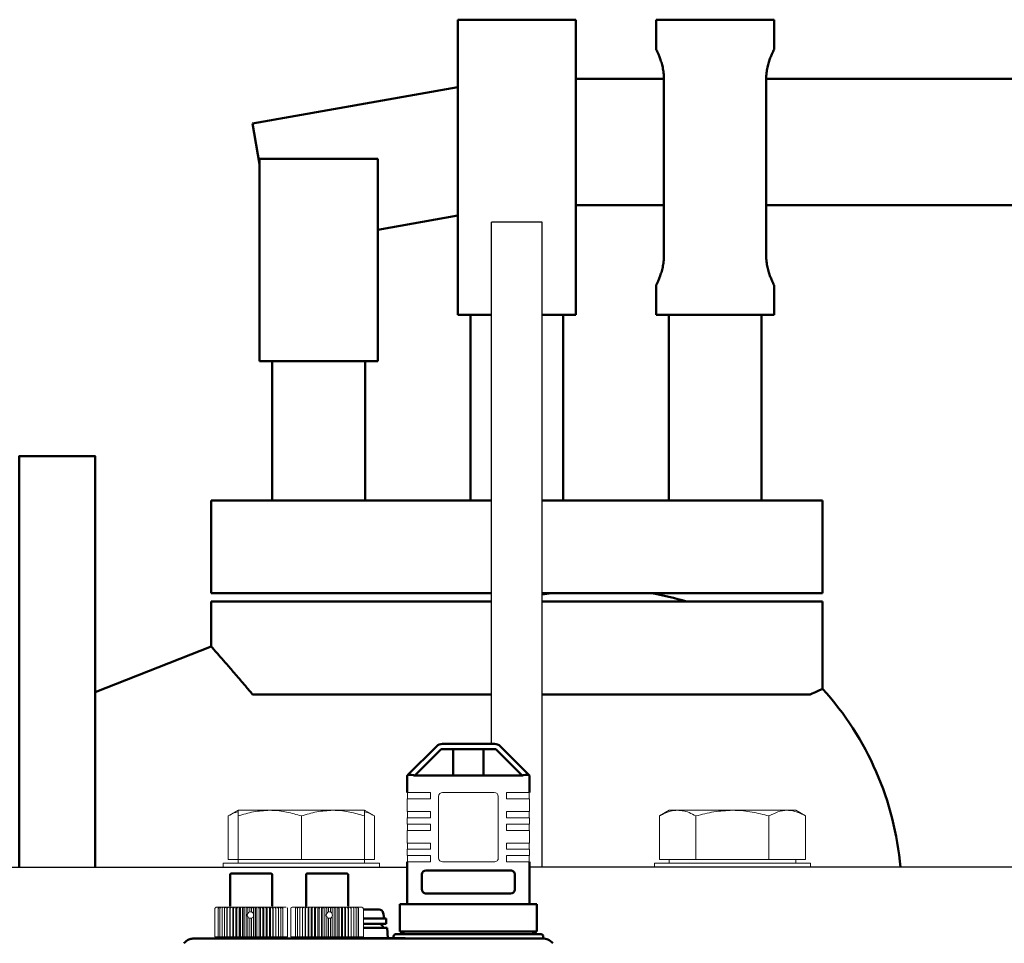
# Model space of a CAD drawing. Units: millimetres. Extents: x 3325 to 11725, y 1695 to 7635.
# Drawn here: x 10070 to 10303, y 6223 to 6442 of the extents above; entities that cross this region are included whole.
import ezdxf

# ---------------------------------------------------------------- set-up
doc = ezdxf.new("R2010")
doc.units = ezdxf.units.MM
doc.header["$LTSCALE"] = 10
for name, color, linetype, lineweight in [('AM_0', 7, 'Continuous', 50), ('AM_01', 153, 'Continuous', 25), ('AM_4', 1, 'Continuous', 18), ('AM_6', 2, 'Continuous', 35)]:
    doc.layers.add(name, color=color, linetype=linetype, lineweight=lineweight)

# ---------------------------------------------------------------- blocks, each defined once
blk = doc.blocks.new('16030065 press BCP1')
at = {"layer": 'AM_0'}
for p, q in [((25.91, 155.56), (19.07, 148.72)), ((20.78, 148.66), (27.02, 154.9)), ((27.02, 154.9), (39.98, 154.9)), ((39.67, 156.15), (27.33, 156.15)), ((29.88, 148.65), (29.88, 154.9)), ((37.12, 154.9), (37.12, 148.65)), ((39.98, 154.9), (46.22, 148.66)), ((41.09, 155.56), (47.93, 148.72)), ((19, 148.65), (19, 144.65)), ((20.77, 148.65), (20.78, 148.66)), ((21, 148.65), (20.77, 148.65)), ((46, 148.65), (21, 148.65)), ((46.23, 148.65), (46, 148.65)), ((46.22, 148.66), (46.23, 148.65)), ((48, 148.65), (48, 144.65)), ((19, 118.15), (19, 128.15)), ((23.5, 126.15), (43.5, 126.15)), ((48, 128.15), (48, 118.15)), ((-23, 125.1), (-23, 117.7)), ((-22.37, 125.4), (-22.7, 125.4)), ((-13.3, 125.4), (-22.37, 125.4)), ((-13, 117.7), (-13, 125.1)), ((-5, 125.1), (-5, 117.7)), ((-4.21, 125.4), (-4.7, 125.4)), ((-4.21, 125.4), (4.7, 125.4)), ((5, 117.7), (5, 125.1)), ((22.5, 121.65), (22.5, 125.15)), ((44.5, 125.15), (44.5, 121.65)), ((43.5, 120.65), (23.5, 120.65)), ((12.31, 116.88), (8.6, 116.88)), ((17.25, 118.15), (17.25, 111.65)), ((21.25, 118.15), (17.25, 118.15)), ((45.75, 118.15), (21.25, 118.15)), ((49.75, 118.15), (45.75, 118.15)), ((49.75, 111.65), (49.75, 118.15)), ((14, 114.78), (8.6, 114.78)), ((13.35, 115.78), (13.33, 115.97)), ((13.35, 115.97), (13.37, 115.78)), ((13.35, 115.78), (13.41, 115.78)), ((13.5, 114.78), (13.41, 115.78)), ((14, 113.48), (14, 114.78)), ((8.6, 113.48), (14, 113.48)), ((14.21, 112.5), (8.6, 112.5)), ((14.38, 110.08), (14.21, 112.5)), ((-31.48, 110), (-31.88, 109.99)), ((-31.48, 110), (45.23, 110)), ((18.49, 110.08), (3.51, 110.08)), ((15.75, 110.08), (15.75, 110.5)), ((22.75, 111), (16.25, 111)), ((17.25, 111.65), (21.25, 111.65)), ((18.46, 111.65), (17.44, 111.12)), ((18.49, 110), (18.49, 110.08)), ((21.25, 111.65), (45.75, 111.65)), ((44.25, 111), (22.75, 111)), ((50.75, 111), (44.25, 111)), ((45.23, 110), (51.19, 110)), ((45.75, 111.65), (49.75, 111.65)), ((48.54, 111.65), (49.56, 111.12)), ((51.25, 110.5), (51.25, 110))]:
    blk.add_line(p, q, dxfattribs=at)
at = {"layer": 'AM_0', "flags": 128}
for points in [[(19, 148.65), (19.01, 148.66), (19.03, 148.68), (19.07, 148.72)], [(48, 148.65), (47.99, 148.66), (47.97, 148.68), (47.93, 148.72)], [(12.24, 113.48), (12.25, 113.48), (12.09, 113.48), (11.79, 113.48), (11.43, 113.48), (11.03, 113.48), (10.65, 113.48), (10.3, 113.48), (10, 113.48), (9.75, 113.48), (9.48, 113.48), (9.17, 113.48), (8.83, 113.48), (8.6, 113.48)]]:
    blk.add_lwpolyline(points, dxfattribs=at)
at = {"layer": 'AM_0'}
for centre, radius, start, end in [((27.33, 154.15), 2, 90.0001, 135.0001), ((39.67, 154.15), 2, 45, 90.0001), ((21, 150.65), 2, 254.9998, 263.682), ((46, 150.65), 2, 276.318, 285.0002), ((23.5, 125.15), 1, 90, 180), ((43.5, 125.15), 1, 359.9999, 90.0001), ((-22.7, 125.1), 0.3, 90, 180), ((-13.3, 125.1), 0.3, 359.9995, 89.9999), ((-4.7, 125.1), 0.3, 90, 180), ((4.7, 125.1), 0.3, 359.9995, 90), ((23.5, 121.65), 1, 180.0001, 270.0001), ((43.5, 121.65), 1, 270, 0), ((12.32, 115.87), 1.01, 5.7231, 90.5576), ((12.34, 112.6), 0.887, 353.662, 97.1514), ((-31.21, 106.47), 3.64, 115.2437, 138.7288), ((-31.86, 107.97), 2, 90.507, 116.7588), ((16.25, 110.5), 0.5, 90, 180), ((16.97, 112), 1, 270, 297.7585), ((50.03, 112), 1, 242.2415, 270), ((50.75, 110.5), 0.5, 0, 90), ((51.28, 107.5), 2.5, 64.5247, 92.0756), ((50.81, 106.48), 3.62, 41.074, 64.8105)]:
    blk.add_arc(centre, radius, start, end, dxfattribs=at)
for centre, major_axis, start_param, end_param in [((21, 147.82), (1.98, -0.82), 1.963495, 3.010693), ((46, 147.82), (1.98, 0.82), 0.1309, 1.178097)]:
    blk.add_ellipse(centre, major_axis=major_axis, ratio=0.317837, start_param=start_param, end_param=end_param, dxfattribs=at)
at = {"layer": 'AM_4'}
for p, q in [((19, 144.65), (21, 144.65)), ((19, 140.15), (19, 143.15)), ((21, 143.15), (19, 143.15)), ((19.1, 143.15), (19.1, 144.65)), ((21, 144.65), (24.5, 144.65)), ((24.5, 143.15), (21, 143.15)), ((24.5, 144.65), (24.5, 143.15)), ((26.4, 129.15), (26.4, 143.65)), ((27.4, 144.65), (39.6, 144.65)), ((40.6, 143.65), (40.6, 129.15)), ((42.5, 144.65), (46, 144.65)), ((42.5, 143.15), (42.5, 144.65)), ((46, 143.15), (42.5, 143.15)), ((46, 144.65), (48, 144.65)), ((48, 143.15), (46, 143.15)), ((47.9, 143.15), (47.9, 144.65)), ((48, 143.15), (48, 140.15)), ((19, 140.15), (21, 140.15)), ((19.1, 138.65), (19.1, 140.15)), ((21, 140.15), (24.5, 140.15)), ((24.5, 140.15), (24.5, 138.65)), ((42.5, 140.15), (46, 140.15)), ((42.5, 138.65), (42.5, 140.15)), ((46, 140.15), (48, 140.15)), ((47.9, 138.65), (47.9, 140.15)), ((19, 138.65), (19, 137.15)), ((21, 138.65), (19, 138.65)), ((24.5, 138.65), (21, 138.65)), ((46, 138.65), (42.5, 138.65)), ((48, 138.65), (46, 138.65)), ((48, 137.15), (48, 138.65)), ((19, 137.15), (21, 137.15)), ((19, 132.65), (19, 135.65)), ((21, 135.65), (19, 135.65)), ((19.1, 137.15), (19.1, 135.65)), ((21, 137.15), (24.5, 137.15)), ((24.5, 135.65), (21, 135.65)), ((24.5, 137.15), (24.5, 135.65)), ((42.5, 137.15), (46, 137.15)), ((42.5, 135.65), (42.5, 137.15)), ((46, 135.65), (42.5, 135.65)), ((46, 137.15), (48, 137.15)), ((48, 135.65), (46, 135.65)), ((47.9, 135.65), (47.9, 137.15)), ((48, 135.65), (48, 132.65)), ((19, 132.65), (21, 132.65)), ((19, 129.65), (19, 131.15)), ((21, 131.15), (19, 131.15)), ((19.1, 131.15), (19.1, 132.65)), ((21, 132.65), (24.5, 132.65)), ((24.5, 131.15), (21, 131.15)), ((24.5, 132.65), (24.5, 131.15)), ((42.5, 132.65), (46, 132.65)), ((42.5, 131.15), (42.5, 132.65)), ((46, 131.15), (42.5, 131.15)), ((46, 132.65), (48, 132.65)), ((48, 131.15), (46, 131.15)), ((47.9, 131.15), (47.9, 132.65)), ((48, 131.15), (48, 129.65)), ((19, 129.65), (21, 129.65)), ((19.1, 128.15), (19.1, 129.65)), ((21, 129.65), (24.5, 129.65)), ((24.5, 129.65), (24.5, 128.15)), ((42.5, 129.65), (46, 129.65)), ((42.5, 128.15), (42.5, 129.65)), ((46, 129.65), (48, 129.65)), ((47.9, 128.15), (47.9, 129.65)), ((21, 128.15), (19, 128.15)), ((24.5, 128.15), (21, 128.15)), ((39.6, 128.15), (27.4, 128.15)), ((46, 128.15), (42.5, 128.15)), ((48, 128.15), (46, 128.15)), ((-26.6, 110.4), (-26.6, 117.1)), ((-26.6, 117.1), (-26.6, 110.4)), ((-26.2, 117.4), (-26.28, 117.4)), ((-26.2, 117.4), (-26.16, 117.4)), ((-26.03, 117.4), (-26.16, 117.4)), ((-26.03, 117.4), (-25.96, 117.4)), ((-25.76, 117.4), (-25.96, 117.4)), ((-25.82, 110.4), (-25.82, 117.1)), ((-25.82, 117.1), (-25.82, 110.4)), ((-25.76, 117.4), (-25.68, 117.4)), ((-25.41, 117.4), (-25.68, 117.4)), ((-25.41, 117.4), (-25.3, 117.4)), ((-25.41, 117.1), (-25.41, 110.4)), ((-25.4, 110.4), (-25.4, 117.1)), ((-24.98, 117.4), (-25.3, 117.4)), ((-24.98, 117.4), (-24.85, 117.4)), ((-24.91, 117.1), (-24.91, 110.4)), ((-24.9, 110.4), (-24.9, 117.1)), ((-24.47, 117.4), (-24.85, 117.4)), ((-24.47, 117.4), (-24.32, 117.4)), ((-24.33, 110.4), (-24.33, 117.1)), ((-24.33, 117.1), (-24.33, 110.4)), ((-23.89, 117.4), (-24.32, 117.4)), ((-23.89, 117.4), (-23.74, 117.4)), ((-23.74, 110.4), (-23.74, 117.4)), ((-23.25, 117.4), (-23.73, 117.4)), ((-23.69, 117.1), (-23.69, 110.4)), ((-23.69, 110.4), (-23.69, 117.1)), ((-23.25, 117.4), (-23.09, 117.4)), ((-23.09, 110.4), (-23.09, 117.4)), ((-22.54, 117.4), (-23.07, 117.4)), ((-22.99, 117.1), (-22.99, 110.4)), ((-22.98, 110.4), (-22.98, 117.1)), ((-22.54, 117.4), (-22.39, 117.4)), ((-22.39, 110.4), (-22.39, 117.4)), ((-22.39, 117.4), (-22.35, 117.4)), ((-21.79, 117.4), (-22.35, 117.4)), ((-22.23, 117.1), (-22.23, 110.4)), ((-22.22, 110.4), (-22.22, 117.1)), ((-21.79, 117.4), (-21.65, 117.4)), ((-21.65, 110.4), (-21.65, 117.4)), ((-21.65, 117.4), (-21.59, 117.4)), ((-21, 117.4), (-21.59, 117.4)), ((-21.42, 117.1), (-21.42, 110.4)), ((-21.41, 110.4), (-21.41, 117.1)), ((-21, 117.4), (-20.86, 117.4)), ((-20.86, 110.4), (-20.86, 117.4)), ((-20.86, 117.4), (-20.79, 117.4)), ((-20.18, 117.4), (-20.79, 117.4)), ((-20.58, 117.1), (-20.58, 110.4)), ((-20.57, 110.4), (-20.57, 117.1)), ((-20.18, 117.4), (-20.04, 117.4)), ((-20.04, 110.4), (-20.04, 117.4)), ((-20.04, 117.4), (-19.95, 117.4)), ((-19.33, 117.4), (-19.95, 117.4)), ((-19.71, 117.1), (-19.71, 110.4)), ((-19.7, 110.4), (-19.7, 117.1)), ((-19.33, 117.4), (-19.2, 117.4)), ((-19.2, 110.4), (-19.2, 117.4)), ((-19.2, 117.4), (-19.1, 117.4)), ((-18.46, 117.4), (-19.1, 117.4)), ((-18.81, 117.1), (-18.81, 115.91)), ((-18.81, 115.92), (-18.81, 117.1)), ((-18.34, 117.4), (-18.46, 117.4)), ((-18.34, 117.4), (-18.34, 116.3)), ((-18.23, 117.4), (-18.34, 117.4)), ((-17.59, 117.4), (-18.23, 117.4)), ((-17.92, 117.1), (-17.92, 116.28)), ((-17.91, 116.28), (-17.91, 117.1)), ((-17.59, 117.4), (-17.49, 117.4)), ((-17.49, 115.77), (-17.49, 117.4)), ((-17.49, 117.4), (-17.37, 117.4)), ((-16.73, 117.4), (-17.37, 117.4)), ((-17.02, 117.1), (-17.02, 110.4)), ((-17.01, 110.4), (-17.01, 117.1)), ((-16.73, 117.4), (-16.63, 117.4)), ((-16.63, 110.4), (-16.63, 117.4)), ((-16.63, 117.4), (-16.5, 117.4)), ((-15.88, 117.4), (-16.5, 117.4)), ((-16.13, 117.1), (-16.13, 110.4)), ((-16.12, 110.4), (-16.12, 117.1)), ((-15.8, 117.4), (-15.88, 117.4)), ((-15.8, 110.4), (-15.8, 117.4)), ((-15.8, 117.4), (-15.66, 117.4)), ((-15.05, 117.4), (-15.66, 117.4)), ((-15.26, 117.1), (-15.26, 110.4)), ((-15.26, 110.4), (-15.26, 117.1)), ((-15.05, 117.4), (-14.98, 117.4)), ((-14.98, 117.4), (-14.98, 110.4)), ((-14.98, 117.4), (-14.84, 117.4)), ((-14.26, 117.4), (-14.84, 117.4)), ((-14.42, 117.1), (-14.42, 110.4)), ((-14.42, 110.4), (-14.42, 117.1)), ((-14.26, 117.4), (-14.2, 117.4)), ((-14.2, 117.4), (-14.2, 110.4)), ((-14.2, 117.4), (-14.05, 117.4)), ((-13.5, 117.4), (-14.05, 117.4)), ((-13.63, 117.1), (-13.63, 110.4)), ((-13.62, 110.4), (-13.62, 117.1)), ((-13.5, 117.4), (-13.46, 117.4)), ((-13.46, 117.4), (-13.46, 110.4)), ((-13.46, 117.4), (-13.31, 117.4)), ((-12.8, 117.4), (-13.31, 117.4)), ((-12.88, 117.1), (-12.88, 110.4)), ((-12.87, 110.4), (-12.87, 117.1)), ((-12.77, 117.4), (-12.77, 110.4)), ((-12.77, 117.4), (-12.62, 117.4)), ((-12.15, 117.4), (-12.62, 117.4)), ((-12.18, 117.1), (-12.18, 110.4)), ((-12.18, 110.4), (-12.18, 117.1)), ((-12.14, 117.4), (-12.14, 110.4)), ((-12.14, 117.4), (-11.99, 117.4)), ((-11.57, 117.4), (-11.99, 117.4)), ((-11.57, 117.4), (-11.43, 117.4)), ((-11.55, 117.1), (-11.55, 110.4)), ((-11.55, 110.4), (-11.55, 117.1)), ((-11.05, 117.4), (-11.43, 117.4)), ((-11.05, 117.4), (-10.93, 117.4)), ((-10.99, 117.1), (-10.99, 110.4)), ((-10.99, 110.4), (-10.99, 117.1)), ((-10.62, 117.4), (-10.93, 117.4)), ((-10.62, 117.4), (-10.52, 117.4)), ((-10.26, 117.4), (-10.52, 117.4)), ((-10.51, 117.1), (-10.51, 110.4)), ((-10.51, 110.4), (-10.51, 117.1)), ((-10.26, 117.4), (-10.18, 117.4)), ((-9.99, 117.4), (-10.18, 117.4)), ((-9.99, 117.4), (-9.93, 117.4)), ((-9.81, 117.4), (-9.93, 117.4)), ((-9.71, 117.4), (-9.77, 117.4)), ((-9.48, 117.31), (-9.49, 117.31)), ((-9.4, 117.1), (-9.4, 110.4)), ((-8.6, 110.4), (-8.6, 117.1)), ((-8.23, 117.4), (-8.29, 117.4)), ((-8.07, 117.4), (-8.19, 117.4)), ((-8.07, 117.4), (-8.01, 117.4)), ((-7.82, 117.4), (-8.01, 117.4)), ((-7.82, 117.4), (-7.74, 117.4)), ((-7.48, 117.4), (-7.74, 117.4)), ((-7.49, 110.4), (-7.49, 117.1)), ((-7.49, 117.1), (-7.49, 110.4)), ((-7.48, 117.4), (-7.38, 117.4)), ((-7.07, 117.4), (-7.38, 117.4)), ((-7.07, 117.4), (-6.94, 117.4)), ((-7.01, 110.4), (-7.01, 117.1)), ((-7.01, 117.1), (-7.01, 110.4)), ((-6.57, 117.4), (-6.94, 117.4)), ((-6.57, 117.4), (-6.43, 117.4)), ((-6.45, 110.4), (-6.45, 117.1)), ((-6.45, 117.1), (-6.45, 110.4)), ((-6.01, 117.4), (-6.43, 117.4)), ((-6.01, 117.4), (-5.85, 117.4)), ((-5.37, 117.4), (-5.85, 117.4)), ((-5.85, 110.4), (-5.85, 117.4)), ((-5.82, 117.1), (-5.82, 110.4)), ((-5.82, 110.4), (-5.82, 117.1)), ((-5.37, 117.4), (-5.22, 117.4)), ((-5.22, 110.4), (-5.22, 117.4)), ((-4.68, 117.4), (-5.2, 117.4)), ((-5.13, 117.1), (-5.13, 110.4)), ((-5.12, 110.4), (-5.12, 117.1)), ((-4.68, 117.4), (-4.53, 117.4)), ((-4.53, 110.4), (-4.53, 117.4)), ((-4.53, 117.4), (-4.49, 117.4)), ((-3.94, 117.4), (-4.49, 117.4)), ((-4.38, 117.1), (-4.38, 110.4)), ((-4.37, 110.4), (-4.37, 117.1)), ((-3.94, 117.4), (-3.79, 117.4)), ((-3.79, 110.4), (-3.79, 117.4)), ((-3.79, 117.4), (-3.74, 117.4)), ((-3.16, 117.4), (-3.74, 117.4)), ((-3.58, 117.1), (-3.58, 110.4)), ((-3.57, 110.4), (-3.57, 117.1)), ((-3.16, 117.4), (-3.01, 117.4)), ((-3.01, 110.4), (-3.01, 117.4)), ((-3.01, 117.4), (-2.94, 117.4)), ((-2.34, 117.4), (-2.94, 117.4)), ((-2.74, 117.1), (-2.74, 110.4)), ((-2.74, 110.4), (-2.74, 117.1)), ((-2.34, 117.4), (-2.2, 117.4)), ((-2.2, 110.4), (-2.2, 117.4)), ((-2.2, 117.4), (-2.12, 117.4)), ((-1.49, 117.4), (-2.12, 117.4)), ((-1.87, 117.1), (-1.87, 110.4)), ((-1.87, 110.4), (-1.87, 117.1)), ((-1.49, 117.4), (-1.36, 117.4)), ((-1.36, 110.4), (-1.36, 117.4)), ((-1.36, 117.4), (-1.27, 117.4)), ((-0.63, 117.4), (-1.27, 117.4)), ((-0.99, 117.1), (-0.99, 110.4)), ((-0.98, 110.4), (-0.98, 117.1)), ((-0.63, 117.4), (-0.51, 117.4)), ((-0.51, 110.4), (-0.51, 117.4)), ((-0.51, 117.4), (-0.4, 117.4)), ((0.24, 117.4), (-0.4, 117.4)), ((-0.09, 117.1), (-0.09, 115.91)), ((-0.08, 115.92), (-0.08, 117.1)), ((0.35, 117.4), (0.24, 117.4)), ((0.47, 117.4), (0.35, 117.4)), ((0.35, 117.4), (0.35, 116.3)), ((1.11, 117.4), (0.47, 117.4)), ((0.81, 117.1), (0.81, 116.28)), ((0.82, 116.28), (0.82, 117.1)), ((1.11, 117.4), (1.2, 117.4)), ((1.2, 115.77), (1.2, 117.4)), ((1.2, 117.4), (1.33, 117.4)), ((1.96, 117.4), (1.33, 117.4)), ((1.7, 117.1), (1.7, 110.4)), ((1.71, 110.4), (1.71, 117.1)), ((1.96, 117.4), (2.05, 117.4)), ((2.05, 110.4), (2.05, 117.4)), ((2.05, 117.4), (2.18, 117.4)), ((2.79, 117.4), (2.18, 117.4)), ((2.57, 117.1), (2.57, 110.4)), ((2.58, 110.4), (2.58, 117.1)), ((2.86, 117.4), (2.79, 117.4)), ((2.86, 110.4), (2.86, 117.4)), ((2.86, 117.4), (3.01, 117.4)), ((3.59, 117.4), (3.01, 117.4)), ((3.42, 117.1), (3.42, 110.4)), ((3.42, 110.4), (3.42, 117.1)), ((3.59, 117.4), (3.65, 117.4)), ((3.65, 117.4), (3.65, 110.4)), ((3.65, 117.4), (3.8, 117.4)), ((4.36, 117.4), (3.8, 117.4)), ((4.22, 117.1), (4.22, 110.4)), ((4.23, 110.4), (4.23, 117.1)), ((4.36, 117.4), (4.4, 117.4)), ((4.4, 117.4), (4.4, 110.4)), ((4.4, 117.4), (4.55, 117.4)), ((5.07, 117.4), (4.55, 117.4)), ((4.98, 117.1), (4.98, 110.4)), ((4.99, 110.4), (4.99, 117.1)), ((5.1, 117.4), (5.1, 110.4)), ((5.1, 117.4), (5.25, 117.4)), ((5.73, 117.4), (5.25, 117.4)), ((5.69, 117.1), (5.69, 110.4)), ((5.69, 110.4), (5.69, 117.1)), ((5.74, 117.4), (5.74, 110.4)), ((5.74, 117.4), (5.89, 117.4)), ((6.33, 117.4), (5.89, 117.4)), ((6.33, 117.4), (6.47, 117.4)), ((6.33, 117.1), (6.33, 110.4)), ((6.34, 110.4), (6.34, 117.1)), ((6.85, 117.4), (6.47, 117.4)), ((6.85, 117.4), (6.98, 117.4)), ((6.91, 117.1), (6.91, 110.4)), ((6.91, 110.4), (6.91, 117.1)), ((7.3, 117.4), (6.98, 117.4)), ((7.3, 117.4), (7.41, 117.4)), ((7.4, 117.1), (7.4, 110.4)), ((8.2, 117.4), (7.41, 117.4)), ((7.41, 110.4), (7.41, 117.1)), ((8.6, 110.4), (8.6, 117)), ((-18.81, 115.91), (-18.81, 115.92)), ((-18.81, 115.19), (-18.81, 110.4)), ((-18.81, 115.18), (-18.81, 115.19)), ((-18.81, 110.4), (-18.81, 115.18)), ((-18.34, 114.8), (-18.34, 110.4)), ((-17.92, 116.28), (-17.91, 116.28)), ((-17.91, 114.82), (-17.92, 114.82)), ((-17.92, 114.82), (-17.92, 110.4)), ((-17.91, 110.4), (-17.91, 114.82)), ((-17.49, 110.4), (-17.49, 115.33)), ((-0.09, 115.91), (-0.08, 115.92)), ((-0.08, 115.18), (-0.09, 115.19)), ((-0.09, 115.19), (-0.09, 110.4)), ((-0.08, 110.4), (-0.08, 115.18)), ((0.35, 114.8), (0.35, 110.4)), ((0.81, 116.28), (0.82, 116.28)), ((0.82, 114.82), (0.81, 114.82)), ((0.81, 114.82), (0.81, 110.4)), ((0.82, 110.4), (0.82, 114.82)), ((1.2, 110.4), (1.2, 115.33)), ((-26.54, 110.4), (-26.6, 110.4)), ((-26.6, 110.4), (-26.6, 110.4)), ((-26.39, 110.4), (-26.54, 110.4)), ((-26.54, 110.4), (-26.54, 110.4)), ((-26.15, 110.4), (-26.39, 110.4)), ((-26.39, 110.4), (-26.39, 110.4)), ((-25.82, 110.4), (-26.15, 110.4)), ((-26.15, 110.4), (-26.15, 110.4)), ((-25.41, 110.4), (-25.82, 110.4)), ((-25.82, 110.4), (-25.82, 110.4)), ((-25.49, 110), (-25.47, 110.4)), ((-25.41, 110.4), (-25.4, 110.4)), ((-24.91, 110.4), (-25.4, 110.4)), ((-24.91, 110.4), (-24.9, 110.4)), ((-24.33, 110.4), (-24.9, 110.4)), ((-23.74, 110.4), (-24.33, 110.4)), ((-24.33, 110.4), (-24.33, 110.4)), ((-23.69, 110.4), (-23.74, 110.4)), ((-23.09, 110.4), (-23.69, 110.4)), ((-23.69, 110.4), (-23.69, 110.4)), ((-22.99, 110.4), (-23.09, 110.4)), ((-22.99, 110.4), (-22.98, 110.4)), ((-22.39, 110.4), (-22.98, 110.4)), ((-22.23, 110.4), (-22.39, 110.4)), ((-22.23, 110.4), (-22.22, 110.4)), ((-21.65, 110.4), (-22.22, 110.4)), ((-21.75, 110), (-21.73, 110.4)), ((-21.42, 110.4), (-21.65, 110.4)), ((-21.42, 110.4), (-21.41, 110.4)), ((-20.86, 110.4), (-21.41, 110.4)), ((-20.58, 110.4), (-20.86, 110.4)), ((-20.58, 110.4), (-20.57, 110.4)), ((-20.04, 110.4), (-20.57, 110.4)), ((-19.71, 110.4), (-20.04, 110.4)), ((-19.71, 110.4), (-19.7, 110.4)), ((-19.2, 110.4), (-19.7, 110.4)), ((-18.81, 110.4), (-19.2, 110.4)), ((-18.34, 110.4), (-18.81, 110.4)), ((-18.81, 110.4), (-18.81, 110.4)), ((-17.92, 110.4), (-18.34, 110.4)), ((-17.92, 110.4), (-17.91, 110.4)), ((-17.49, 110.4), (-17.91, 110.4)), ((-17.02, 110.4), (-17.49, 110.4)), ((-17.02, 110.4), (-17.01, 110.4)), ((-16.63, 110.4), (-17.01, 110.4)), ((-16.13, 110.4), (-16.63, 110.4)), ((-16.13, 110.4), (-16.12, 110.4)), ((-15.8, 110.4), (-16.12, 110.4)), ((-15.8, 110.4), (-15.26, 110.4)), ((-14.98, 110.4), (-15.26, 110.4)), ((-15.26, 110.4), (-15.26, 110.4)), ((-14.42, 110.4), (-14.98, 110.4)), ((-14.2, 110.4), (-14.42, 110.4)), ((-14.42, 110.4), (-14.42, 110.4)), ((-14.27, 110.4), (-14.25, 110)), ((-13.63, 110.4), (-14.2, 110.4)), ((-13.63, 110.4), (-13.62, 110.4)), ((-13.46, 110.4), (-13.62, 110.4)), ((-12.88, 110.4), (-13.46, 110.4)), ((-12.88, 110.4), (-12.87, 110.4)), ((-12.77, 110.4), (-12.87, 110.4)), ((-12.18, 110.4), (-12.77, 110.4)), ((-12.14, 110.4), (-12.18, 110.4)), ((-12.18, 110.4), (-12.18, 110.4)), ((-11.55, 110.4), (-12.14, 110.4)), ((-11.55, 110.4), (-11.55, 110.4)), ((-10.99, 110.4), (-11.55, 110.4)), ((-10.99, 110.4), (-10.99, 110.4)), ((-10.51, 110.4), (-10.99, 110.4)), ((-10.51, 110), (-10.53, 110.4)), ((-10.51, 110.4), (-10.51, 110.4)), ((-10.11, 110.4), (-10.51, 110.4)), ((-10.11, 110.4), (-10.11, 110.4)), ((-9.8, 110.4), (-10.11, 110.4)), ((-9.8, 110.4), (-9.79, 110.4)), ((-9.57, 110.4), (-9.79, 110.4)), ((-9.57, 110.4), (-9.57, 110.4)), ((-9.44, 110.4), (-9.57, 110.4)), ((-9.44, 110.4), (-9.44, 110.4)), ((-9.4, 110.4), (-9.44, 110.4)), ((-8.56, 110.4), (-8.6, 110.4)), ((-8.43, 110.4), (-8.56, 110.4)), ((-8.56, 110.4), (-8.56, 110.4)), ((-8.21, 110.4), (-8.43, 110.4)), ((-8.43, 110.4), (-8.43, 110.4)), ((-8.21, 110.4), (-8.2, 110.4)), ((-7.89, 110.4), (-8.2, 110.4)), ((-7.49, 110.4), (-7.89, 110.4)), ((-7.89, 110.4), (-7.89, 110.4)), ((-7.01, 110.4), (-7.49, 110.4)), ((-7.49, 110.4), (-7.49, 110.4)), ((-7.47, 110), (-7.45, 110.4)), ((-6.45, 110.4), (-7.01, 110.4)), ((-7.01, 110.4), (-7.01, 110.4)), ((-5.85, 110.4), (-6.45, 110.4)), ((-6.45, 110.4), (-6.45, 110.4)), ((-5.82, 110.4), (-5.85, 110.4)), ((-5.82, 110.4), (-5.82, 110.4)), ((-5.22, 110.4), (-5.82, 110.4)), ((-5.13, 110.4), (-5.22, 110.4)), ((-5.13, 110.4), (-5.12, 110.4)), ((-4.53, 110.4), (-5.12, 110.4)), ((-4.38, 110.4), (-4.53, 110.4)), ((-4.38, 110.4), (-4.37, 110.4)), ((-3.79, 110.4), (-4.37, 110.4)), ((-3.58, 110.4), (-3.79, 110.4)), ((-3.73, 110), (-3.71, 110.4)), ((-3.58, 110.4), (-3.57, 110.4)), ((-3.01, 110.4), (-3.57, 110.4)), ((-2.74, 110.4), (-3.01, 110.4)), ((-2.2, 110.4), (-2.74, 110.4)), ((-2.74, 110.4), (-2.74, 110.4)), ((-1.87, 110.4), (-2.2, 110.4)), ((-1.36, 110.4), (-1.87, 110.4)), ((-1.87, 110.4), (-1.87, 110.4)), ((-0.99, 110.4), (-1.36, 110.4)), ((-0.99, 110.4), (-0.98, 110.4)), ((-0.51, 110.4), (-0.98, 110.4)), ((-0.09, 110.4), (-0.51, 110.4)), ((-0.09, 110.4), (-0.08, 110.4)), ((0.35, 110.4), (-0.08, 110.4)), ((0.81, 110.4), (0.35, 110.4)), ((0.81, 110.4), (0.82, 110.4)), ((1.2, 110.4), (0.82, 110.4)), ((1.7, 110.4), (1.2, 110.4)), ((1.7, 110.4), (1.71, 110.4)), ((2.05, 110.4), (1.71, 110.4)), ((2.57, 110.4), (2.05, 110.4)), ((2.57, 110.4), (2.58, 110.4)), ((2.86, 110.4), (2.58, 110.4)), ((2.86, 110.4), (3.42, 110.4)), ((3.65, 110.4), (3.42, 110.4)), ((3.42, 110.4), (3.42, 110.4)), ((3.51, 110.08), (3.51, 110)), ((4.22, 110.4), (3.65, 110.4)), ((3.75, 110.4), (3.76, 110.08)), ((4.22, 110.4), (4.23, 110.4)), ((4.4, 110.4), (4.23, 110.4)), ((4.98, 110.4), (4.4, 110.4)), ((4.98, 110.4), (4.99, 110.4)), ((5.1, 110.4), (4.99, 110.4)), ((5.69, 110.4), (5.1, 110.4)), ((5.74, 110.4), (5.69, 110.4)), ((5.69, 110.4), (5.69, 110.4)), ((6.33, 110.4), (5.74, 110.4)), ((6.33, 110.4), (6.34, 110.4)), ((6.91, 110.4), (6.34, 110.4)), ((6.91, 110.4), (6.91, 110.4)), ((7.4, 110.4), (6.91, 110.4)), ((7.4, 110.4), (7.41, 110.4)), ((7.82, 110.4), (7.41, 110.4)), ((7.51, 110.08), (7.49, 110.4)), ((7.82, 110.4), (7.82, 110.4)), ((8.15, 110.4), (7.82, 110.4)), ((8.15, 110.4), (8.15, 110.4)), ((8.39, 110.4), (8.15, 110.4)), ((8.39, 110.4), (8.39, 110.4)), ((8.54, 110.4), (8.39, 110.4)), ((8.54, 110.4), (8.54, 110.4)), ((8.6, 110.4), (8.54, 110.4)), ((8.6, 110.4), (8.6, 110.4))]:
    blk.add_line(p, q, dxfattribs=at)
at = {"layer": 'AM_4', "flags": 128}
for points in [[(-25.68, 117.4), (-25.75, 117.36), (-25.78, 117.3), (-25.81, 117.23), (-25.82, 117.16), (-25.82, 117.1)], [(-25.3, 117.4), (-25.35, 117.36), (-25.38, 117.3), (-25.4, 117.23), (-25.4, 117.16), (-25.41, 117.1)], [(-24.9, 117.1), (-24.89, 117.18), (-24.85, 117.25), (-24.77, 117.32), (-24.62, 117.38), (-24.47, 117.4)], [(-24.33, 117.1), (-24.32, 117.18), (-24.28, 117.25), (-24.19, 117.32), (-24.05, 117.38), (-23.89, 117.4)], [(-23.69, 117.1), (-23.67, 117.18), (-23.63, 117.25), (-23.55, 117.32), (-23.4, 117.38), (-23.25, 117.4)], [(-22.98, 117.1), (-22.97, 117.18), (-22.93, 117.25), (-22.85, 117.32), (-22.7, 117.38), (-22.54, 117.4)], [(-22.35, 117.4), (-22.29, 117.36), (-22.26, 117.3), (-22.24, 117.23), (-22.23, 117.16), (-22.23, 117.1)], [(-21.59, 117.4), (-21.51, 117.36), (-21.46, 117.3), (-21.44, 117.23), (-21.42, 117.16), (-21.42, 117.1)], [(-20.79, 117.4), (-20.69, 117.36), (-20.63, 117.3), (-20.6, 117.23), (-20.58, 117.16), (-20.58, 117.1)], [(-15.66, 117.4), (-15.47, 117.36), (-15.36, 117.3), (-15.3, 117.23), (-15.27, 117.16), (-15.26, 117.1)], [(-15.26, 117.1), (-15.25, 117.18), (-15.23, 117.25), (-15.19, 117.32), (-15.12, 117.38), (-15.05, 117.4)], [(-14.84, 117.4), (-14.64, 117.36), (-14.53, 117.3), (-14.46, 117.23), (-14.43, 117.16), (-14.42, 117.1)], [(-14.42, 117.1), (-14.41, 117.18), (-14.4, 117.25), (-14.37, 117.32), (-14.31, 117.38), (-14.26, 117.4)], [(-14.05, 117.4), (-13.85, 117.36), (-13.74, 117.3), (-13.67, 117.23), (-13.63, 117.16), (-13.63, 117.1)], [(-13.62, 117.1), (-13.62, 117.18), (-13.61, 117.25), (-13.58, 117.32), (-13.55, 117.38), (-13.5, 117.4)], [(-13.31, 117.4), (-13.1, 117.36), (-12.99, 117.3), (-12.92, 117.23), (-12.88, 117.16), (-12.88, 117.1)], [(-12.62, 117.4), (-12.41, 117.36), (-12.29, 117.3), (-12.22, 117.23), (-12.19, 117.16), (-12.18, 117.1)], [(-11.99, 117.4), (-11.78, 117.36), (-11.66, 117.3), (-11.59, 117.23), (-11.56, 117.16), (-11.55, 117.1)], [(-11.43, 117.4), (-11.22, 117.36), (-11.1, 117.3), (-11.03, 117.23), (-11, 117.16), (-10.99, 117.1)], [(-10.93, 117.4), (-10.73, 117.36), (-10.62, 117.3), (-10.55, 117.23), (-10.52, 117.16), (-10.51, 117.1)], [(-10.51, 117.1), (-10.51, 117.18), (-10.52, 117.25), (-10.54, 117.32), (-10.58, 117.38), (-10.62, 117.4)], [(-7.38, 117.4), (-7.43, 117.36), (-7.46, 117.3), (-7.48, 117.23), (-7.49, 117.16), (-7.49, 117.1)], [(-7.01, 117.1), (-6.99, 117.18), (-6.95, 117.25), (-6.87, 117.32), (-6.73, 117.38), (-6.57, 117.4)], [(-6.45, 117.1), (-6.43, 117.18), (-6.39, 117.25), (-6.31, 117.32), (-6.16, 117.38), (-6.01, 117.4)], [(-5.82, 117.1), (-5.8, 117.18), (-5.76, 117.25), (-5.68, 117.32), (-5.53, 117.38), (-5.37, 117.4)], [(-5.12, 117.1), (-5.11, 117.18), (-5.07, 117.25), (-4.98, 117.32), (-4.84, 117.38), (-4.68, 117.4)], [(-4.49, 117.4), (-4.44, 117.36), (-4.41, 117.3), (-4.39, 117.23), (-4.38, 117.16), (-4.38, 117.1)], [(-3.74, 117.4), (-3.66, 117.36), (-3.62, 117.3), (-3.59, 117.23), (-3.58, 117.16), (-3.58, 117.1)], [(-2.94, 117.4), (-2.85, 117.36), (-2.79, 117.3), (-2.76, 117.23), (-2.74, 117.16), (-2.74, 117.1)], [(2.18, 117.4), (2.37, 117.36), (2.47, 117.3), (2.54, 117.23), (2.57, 117.16), (2.57, 117.1)], [(3.01, 117.4), (3.2, 117.36), (3.31, 117.3), (3.38, 117.23), (3.41, 117.16), (3.42, 117.1)], [(3.42, 117.1), (3.43, 117.18), (3.44, 117.25), (3.48, 117.32), (3.53, 117.38), (3.59, 117.4)], [(3.8, 117.4), (4, 117.36), (4.12, 117.3), (4.18, 117.23), (4.22, 117.16), (4.22, 117.1)], [(4.23, 117.1), (4.23, 117.18), (4.24, 117.25), (4.27, 117.32), (4.31, 117.38), (4.36, 117.4)], [(4.55, 117.4), (4.76, 117.36), (4.87, 117.3), (4.94, 117.23), (4.98, 117.16), (4.98, 117.1)], [(4.99, 117.1), (4.99, 117.18), (5, 117.25), (5.01, 117.32), (5.04, 117.38), (5.07, 117.4)], [(5.25, 117.4), (5.46, 117.36), (5.58, 117.3), (5.65, 117.23), (5.68, 117.16), (5.69, 117.1)], [(5.89, 117.4), (6.1, 117.36), (6.22, 117.3), (6.29, 117.23), (6.32, 117.16), (6.33, 117.1)], [(6.47, 117.4), (6.68, 117.36), (6.8, 117.3), (6.86, 117.23), (6.9, 117.16), (6.91, 117.1)], [(6.98, 117.4), (7.18, 117.36), (7.3, 117.3), (7.36, 117.23), (7.4, 117.16), (7.4, 117.1)], [(7.41, 117.1), (7.4, 117.18), (7.39, 117.25), (7.37, 117.32), (7.34, 117.38), (7.3, 117.4)]]:
    blk.add_lwpolyline(points, dxfattribs=at)
at = {"layer": 'AM_4'}
for centre, radius, start, end in [((27.4, 143.65), 1, 90, 180), ((39.6, 143.65), 1, 0, 90), ((27.4, 129.15), 1, 180.0001, 269.9999), ((39.6, 129.15), 1, 270.0001, 0.0002), ((-26.33, 117.11), 0.266, 134.0959, 182.9621), ((-26.3, 117.1), 0.3, 90, 136.8518), ((-25.46, 117.04), 0.365, 81.9509, 170.3026), ((-25.03, 117.03), 0.376, 81.2923, 169.0545), ((-24.37, 117.15), 0.542, 152.7807, 185.5104), ((-21.85, 117.15), 2.49, 174.3179, 181.243), ((-24.55, 117.15), 0.862, 356.4561, 16.6252), ((-23.3, 117.7), 0.3, 270, 359.9997), ((-23.4, 117.15), 0.417, 353.0793, 36.799), ((-21.85, 117.03), 0.377, 81.2028, 168.8768), ((-21.05, 117.04), 0.367, 81.8144, 170.0519), ((-20.22, 117.05), 0.354, 82.7202, 171.6417), ((-19.99, 117.12), 0.284, 356.4301, 82.9633), ((-19.36, 117.06), 0.339, 84.0057, 173.6494), ((-19.11, 117.11), 0.294, 358.7746, 88.402), ((-18.49, 117.08), 0.323, 85.7947, 176.0722), ((-18.22, 117.09), 0.306, 1.0357, 92.4756), ((-17.6, 117.09), 0.306, 88.2634, 178.8886), ((-17.33, 117.08), 0.319, 3.0961, 95.5201), ((-16.72, 117.11), 0.29, 91.6633, 182.0393), ((-16.46, 117.07), 0.331, 4.8928, 97.7829), ((-15.85, 117.13), 0.276, 96.3506, 185.392), ((-12.7, 117.7), 0.3, 180, 270), ((-12.5, 117.17), 0.374, 141.9299, 190.6642), ((-11.31, 117.17), 0.867, 164.8101, 184.8277), ((-12.77, 117.17), 1.22, 356.5625, 10.7013), ((-11.39, 117.17), 0.407, 350.0701, 34.4084), ((-9.67, 117.11), 0.266, 357.2983, 46.3904), ((-8.3, 117.1), 0.3, 87.5355, 180.0692), ((-7.12, 117.03), 0.374, 81.3987, 169.2636), ((-6.53, 117.15), 0.482, 148.9403, 186.1249), ((-5.03, 117.15), 1.42, 170.0046, 182.1713), ((-6.97, 117.15), 1.15, 357.3217, 12.4037), ((-5.3, 117.7), 0.3, 269.9999, 359.9997), ((-5.58, 117.15), 0.455, 353.5634, 33.168), ((-4, 117.03), 0.379, 81.1133, 168.6972), ((-3.21, 117.03), 0.369, 81.6755, 169.7928), ((-2.38, 117.05), 0.357, 82.5188, 171.302), ((-2.16, 117.12), 0.283, 355.9844, 81.7194), ((-1.53, 117.06), 0.342, 83.7227, 173.2291), ((-1.28, 117.11), 0.292, 358.3235, 87.4699), ((-0.65, 117.07), 0.326, 85.4024, 175.5727), ((-0.39, 117.1), 0.303, 0.6128, 91.7774), ((0.23, 117.09), 0.309, 87.7234, 178.3159), ((0.5, 117.09), 0.316, 2.7174, 94.9996), ((1.11, 117.11), 0.293, 90.9192, 181.4093), ((1.37, 117.07), 0.329, 4.5674, 97.3981), ((1.99, 117.12), 0.278, 95.3227, 184.7397), ((2.84, 117.14), 0.268, 101.4132, 188.0668), ((5.3, 117.7), 0.3, 180, 270), ((6.36, 117.17), 0.666, 160.0244, 186.2461), ((4.06, 117.17), 2.28, 358.1525, 5.7094), ((6.46, 117.17), 0.455, 351.0263, 30.2043), ((8.2, 117), 0.4, 0, 90)]:
    blk.add_arc(centre, radius, start, end, dxfattribs=at)
for centre, major_axis, ratio, start_param, end_param in [((-17.49, 115.55), (1.5, 0), 0.498391, 2.643457, 3.639728), ((-18.27, 115.55), (0, 0.75), 0.818117, 0.1139, 1.057024), ((-18.27, 115.55), (0, 0.75), 0.818117, 2.084569, 3.027693), ((-18.2, 115.55), (1.29, 0), 0.580137, 1.351331, 1.684696), ((-18.2, 115.55), (1.29, 0), 0.580137, 4.598489, 4.931854), ((-18.04, 115.55), (0, 0.75), 0.774469, 5.014376, 6.055577), ((-18.04, 115.55), (0, 0.75), 0.774469, 3.369203, 4.410402), ((-18.59, 115.55), (1.16, 0), 0.647048, 5.981199, 6.585172), ((1.36, 115.55), (1.65, 0), 0.455027, 2.643457, 3.639728), ((0.41, 115.55), (0, 0.75), 0.760335, 0.1139, 1.057024), ((0.41, 115.55), (0, 0.75), 0.760335, 2.084569, 3.027693), ((0.51, 115.55), (1.39, 0), 0.538879, 1.351331, 1.684696), ((0.51, 115.55), (1.39, 0), 0.538879, 4.598489, 4.931854), ((0.7, 115.55), (0, 0.75), 0.707542, 5.014376, 6.055577), ((0.7, 115.55), (0, 0.75), 0.707542, 3.369203, 4.410402), ((0.03, 115.55), (1.23, 0), 0.609717, 5.981199, 6.585172)]:
    blk.add_ellipse(centre, major_axis=major_axis, ratio=ratio, start_param=start_param, end_param=end_param, dxfattribs=at)
blk = doc.blocks.new('Rampa strum 2press + tappo f')
at = {"layer": 'AM_0'}
blk.add_blockref('16030065 press BCP1', (105, 83), dxfattribs=at)
blk = doc.blocks.new('va sic peso leva DN40 f')
at = {"layer": 'AM_0'}
for p, q in [((-14, 314), (14, 314)), ((-14, 314), (-14, 244)), ((14, 244), (14, 314)), ((33, 314), (61, 314)), ((33, 307), (33, 314)), ((61, 307), (61, 314)), ((14, 300), (34.88, 300)), ((34.88, 300), (34.88, 258)), ((59.12, 300), (264.17, 300)), ((59.12, 258), (59.12, 300)), ((-62.71, 289.41), (-14, 297.99)), ((-61, 279.71), (-62.71, 289.41)), ((-61, 281), (-33, 281)), ((-61, 281), (-61, 233)), ((-33, 233), (-33, 281)), ((34.88, 270), (14, 270)), ((264.17, 270), (59.12, 270)), ((-14, 267.53), (-33, 264.18)), ((33, 244), (33, 251)), ((61, 244), (61, 251)), ((-6, 244), (-14, 244)), ((-11, 200), (-11, 244)), ((14, 244), (6, 244)), ((11, 200), (11, 244)), ((61, 244), (33, 244)), ((36, 200), (36, 244)), ((58, 200), (58, 244)), ((-33, 233), (-61, 233)), ((-58, 200), (-58, 233)), ((-36, 200), (-36, 233)), ((-72.5, 200), (-6, 200)), ((-72.5, 178), (-72.5, 200)), ((6, 200), (72.5, 200)), ((72.5, 178), (72.5, 200)), ((-6, 178), (-72.5, 178)), ((72.5, 178), (6, 178)), ((6, 177.66), (8.17, 178)), ((-72.5, 176), (-6, 176)), ((-72.5, 165.35), (-72.5, 176)), ((6, 176), (72.5, 176)), ((72.5, 155.3), (72.5, 176)), ((-100, 154.5), (-72.5, 165.35)), ((-100, 154.5), (-100, 113)), ((-6, 154), (-62.69, 154)), ((69.53, 154), (6, 154))]:
    blk.add_line(p, q, dxfattribs=at)
blk.add_lwpolyline([(-118, 113), (-118, 210.5), (-100, 210.5), (-100, 113)], dxfattribs=at)
for centre, radius, start, end in [((20, 109), 70, 73.165, 80.3037), ((18.99, 106.8), 72.22, 4.9219, 42.1841)]:
    blk.add_arc(centre, radius, start, end, dxfattribs=at)
for points, knots in [([(33, 307), (33, 307), (33.02, 306.96), (33.11, 306.78), (33.18, 306.64), (33.35, 306.28), (33.45, 306.06), (33.67, 305.54), (33.79, 305.26), (34.02, 304.64), (34.14, 304.3), (34.37, 303.54), (34.49, 303.13), (34.67, 302.27), (34.75, 301.82), (34.85, 300.91), (34.88, 300.45), (34.88, 300)], [-10.762935, -10.762935, -10.762935, -10.762935, -9.419405, -9.419405, -8.075874, -8.075874, -6.732343, -6.732343, -5.388813, -5.388813, -4.04161, -4.04161, -2.694406, -2.694406, -1.347203, -1.347203, 0, 0, 0, 0]), ([(59.12, 300), (59.12, 300.45), (59.15, 300.91), (59.25, 301.82), (59.33, 302.27), (59.51, 303.13), (59.63, 303.54), (59.86, 304.3), (59.98, 304.64), (60.21, 305.26), (60.33, 305.54), (60.55, 306.06), (60.65, 306.28), (60.82, 306.64), (60.89, 306.78), (60.98, 306.96), (61, 307), (61, 307)], [0, 0, 0, 0, 1.347203, 1.347203, 2.694406, 2.694406, 4.04161, 4.04161, 5.388813, 5.388813, 6.732343, 6.732343, 8.075874, 8.075874, 9.419405, 9.419405, 10.762935, 10.762935, 10.762935, 10.762935]), ([(34.88, 258), (34.88, 257.55), (34.85, 257.09), (34.75, 256.18), (34.67, 255.73), (34.49, 254.87), (34.37, 254.46), (34.14, 253.7), (34.02, 253.36), (33.79, 252.74), (33.67, 252.46), (33.45, 251.94), (33.35, 251.72), (33.18, 251.36), (33.11, 251.22), (33.02, 251.04), (33, 251), (33, 251)], [0, 0, 0, 0, 1.347203, 1.347203, 2.694406, 2.694406, 4.04161, 4.04161, 5.388813, 5.388813, 6.732343, 6.732343, 8.075874, 8.075874, 9.419405, 9.419405, 10.762935, 10.762935, 10.762935, 10.762935]), ([(61, 251), (61, 251), (60.98, 251.04), (60.89, 251.22), (60.82, 251.36), (60.65, 251.72), (60.55, 251.94), (60.33, 252.46), (60.21, 252.74), (59.98, 253.36), (59.86, 253.7), (59.63, 254.46), (59.51, 254.87), (59.33, 255.73), (59.25, 256.18), (59.15, 257.09), (59.12, 257.55), (59.12, 258)], [-10.762935, -10.762935, -10.762935, -10.762935, -9.419405, -9.419405, -8.075874, -8.075874, -6.732343, -6.732343, -5.388813, -5.388813, -4.04161, -4.04161, -2.694406, -2.694406, -1.347203, -1.347203, 0, 0, 0, 0]), ([(-62.69, 154), (-63.26, 154.68), (-63.82, 155.35), (-65.19, 156.96), (-65.98, 157.87), (-67.44, 159.57), (-68.11, 160.35), (-69.34, 161.75), (-69.88, 162.38), (-70.83, 163.45), (-71.23, 163.91), (-71.86, 164.63), (-72.1, 164.9), (-72.42, 165.26), (-72.5, 165.35), (-72.5, 165.35)], [255.085517, 255.085517, 255.085517, 255.085517, 258.920498, 258.920498, 264.731362, 264.731362, 270.542227, 270.542227, 276.353091, 276.353091, 282.163956, 282.163956, 287.974821, 287.974821, 293.785685, 293.785685, 293.785685, 293.785685]), ([(72.5, 155.3), (72.5, 155.3), (72.39, 155.25), (71.93, 155.05), (71.59, 154.91), (70.71, 154.52), (70.16, 154.28), (69.53, 154)], [26.672919, 26.672919, 26.672919, 26.672919, 33.341149, 33.341149, 40.009378, 40.009378, 46.581986, 46.581986, 46.581986, 46.581986])]:
    blk.add_open_spline(points, degree=3, knots=knots, dxfattribs=at)
blk = doc.blocks.new('*U71')
at = {"layer": 'AM_01'}
for p, q in [((4991.78, 6394.31), (4979.78, 6394.31)), ((4979.78, 6324.31), (4979.78, 6394.31)), ((4991.78, 6324.31), (4991.78, 6394.31)), ((4979.78, 6270.56), (4979.78, 6324.31)), ((4991.78, 6241.31), (4991.78, 6324.31)), ((4798.78, 6241.31), (4959.78, 6241.31)), ((5206.38, 6241.31), (4988.78, 6241.31))]:
    blk.add_line(p, q, dxfattribs=at)
at = {"layer": 'AM_4'}
for p, q in [((4919.67, 6254.81), (4917.35, 6253.47)), ((4919.67, 6254.81), (4927.17, 6254.81)), ((4942.17, 6254.81), (4927.17, 6254.81)), ((4949.67, 6254.81), (4942.17, 6254.81)), ((4951.99, 6253.47), (4949.67, 6254.81)), ((5021.9, 6254.81), (5019.58, 6253.47)), ((5023.91, 6254.81), (5021.9, 6254.81)), ((5023.91, 6254.81), (5036.9, 6254.81)), ((5049.89, 6254.81), (5036.9, 6254.81)), ((5051.9, 6254.81), (5049.89, 6254.81)), ((5054.22, 6253.47), (5051.9, 6254.81)), ((4917.35, 6243.11), (4917.35, 6253.47)), ((4919.67, 6243.11), (4919.67, 6253.47)), ((4934.67, 6243.11), (4934.67, 6253.47)), ((4949.67, 6243.11), (4949.67, 6253.47)), ((4951.99, 6243.11), (4951.99, 6253.47)), ((5019.58, 6243.11), (5019.58, 6253.47)), ((5028.24, 6243.11), (5028.24, 6253.47)), ((5045.56, 6243.11), (5045.56, 6253.47)), ((5054.22, 6243.11), (5054.22, 6253.47)), ((4919.67, 6243.11), (4917.35, 6243.11)), ((4919.67, 6243.11), (4919.67, 6242.31)), ((4927.17, 6243.11), (4919.67, 6243.11)), ((4934.67, 6243.11), (4927.17, 6243.11)), ((4942.17, 6243.11), (4934.67, 6243.11)), ((4949.67, 6243.11), (4942.17, 6243.11)), ((4949.67, 6242.31), (4949.67, 6243.11)), ((4951.99, 6243.11), (4949.67, 6243.11)), ((5023.91, 6243.11), (5019.58, 6243.11)), ((5021.9, 6243.11), (5021.9, 6242.31)), ((5028.24, 6243.11), (5023.91, 6243.11)), ((5036.9, 6243.11), (5028.24, 6243.11)), ((5045.56, 6243.11), (5036.9, 6243.11)), ((5049.89, 6243.11), (5045.56, 6243.11)), ((5054.22, 6243.11), (5049.89, 6243.11)), ((5051.9, 6242.31), (5051.9, 6243.11)), ((4916.17, 6242.31), (4916.17, 6241.31)), ((4916.17, 6242.31), (4953.17, 6242.31)), ((4953.17, 6241.31), (4953.17, 6242.31)), ((5018.4, 6242.31), (5018.4, 6241.31)), ((5018.4, 6242.31), (5020.88, 6242.31)), ((5020.88, 6242.31), (5055.4, 6242.31)), ((5055.4, 6241.31), (5055.4, 6242.31))]:
    blk.add_line(p, q, dxfattribs=at)
for points, knots in [([(4919.67, 6253.47), (4920.88, 6253.85), (4923.34, 6254.6), (4925.88, 6254.74), (4927.17, 6254.81)], [0, 0, 0, 0, 0.495459, 1, 1, 1, 1]), ([(4919.67, 6254.81), (4919.67, 6254.79), (4919.67, 6254.75), (4919.67, 6254.33), (4919.67, 6253.76), (4919.67, 6253.47)], [0, 0, 0, 0, 0.239358, 0.617574, 1, 1, 1, 1]), ([(4927.17, 6254.81), (4927.34, 6254.81), (4928.69, 6254.8), (4931.23, 6254.5), (4933.51, 6253.82), (4934.67, 6253.47)], [0, 0, 0, 0, 0.070103, 0.530793, 1, 1, 1, 1]), ([(4934.67, 6253.47), (4935.88, 6253.85), (4938.34, 6254.6), (4940.88, 6254.74), (4942.17, 6254.81)], [0, 0, 0, 0, 0.495457, 1, 1, 1, 1]), ([(4942.17, 6254.81), (4942.34, 6254.81), (4943.69, 6254.8), (4946.23, 6254.5), (4948.51, 6253.82), (4949.67, 6253.47)], [0, 0, 0, 0, 0.070103, 0.530791, 1, 1, 1, 1]), ([(4949.67, 6253.47), (4949.67, 6253.76), (4949.67, 6254.33), (4949.67, 6254.75), (4949.67, 6254.79), (4949.67, 6254.81)], [0, 0, 0, 0, 0.378554, 0.760641, 1, 1, 1, 1]), ([(5019.58, 6253.47), (5019.89, 6253.64), (5020.75, 6254.11), (5022.19, 6254.68), (5023.33, 6254.77), (5023.91, 6254.81)], [0, 0, 0, 0, 0.220537, 0.607744, 1, 1, 1, 1]), ([(5023.91, 6254.81), (5024.26, 6254.79), (5025.16, 6254.75), (5026.62, 6254.33), (5027.7, 6253.76), (5028.24, 6253.47)], [0, 0, 0, 0, 0.239359, 0.61758, 1, 1, 1, 1]), ([(5028.24, 6253.47), (5029.65, 6253.85), (5032.48, 6254.6), (5035.42, 6254.74), (5036.9, 6254.81)], [0, 0, 0, 0, 0.495458, 1, 1, 1, 1]), ([(5036.9, 6254.81), (5037.1, 6254.81), (5038.66, 6254.8), (5041.59, 6254.5), (5044.23, 6253.82), (5045.56, 6253.47)], [0, 0, 0, 0, 0.070104, 0.530792, 1, 1, 1, 1]), ([(5045.56, 6253.47), (5046.26, 6253.85), (5047.68, 6254.6), (5049.15, 6254.74), (5049.89, 6254.81)], [0, 0, 0, 0, 0.495457, 1, 1, 1, 1]), ([(5049.89, 6254.81), (5049.99, 6254.81), (5050.77, 6254.8), (5052.24, 6254.5), (5053.55, 6253.82), (5054.22, 6253.47)], [0, 0, 0, 0, 0.070106, 0.530795, 1, 1, 1, 1]), ([(4917.35, 6253.47), (4917.88, 6253.77), (4918.64, 6254.2), (4919.43, 6254.4), (4919.67, 6254.46)], [0, 0, 0, 0, 0.700495, 1, 1, 1, 1]), ([(4949.67, 6254.47), (4949.77, 6254.45), (4950.56, 6254.31), (4951.32, 6253.86), (4951.99, 6253.47)], [0, 0, 0, 0, 0.132241, 1, 1, 1, 1])]:
    blk.add_open_spline(points, degree=3, knots=knots, dxfattribs=at)
at = {"layer": 'AM_0'}
for name, p in [('va sic peso leva DN40 f', (4985.78, 6128.31)), ('Rampa strum 2press + tappo f', (4835.78, 6031.41))]:
    blk.add_blockref(name, p, dxfattribs=at)

msp = doc.modelspace()

# ---------------------------------------------------------------- block references
at = {"layer": 'AM_6'}
msp.add_blockref('*U71', (5202.06, 0), dxfattribs=at)

doc.saveas('drawing.dxf')
